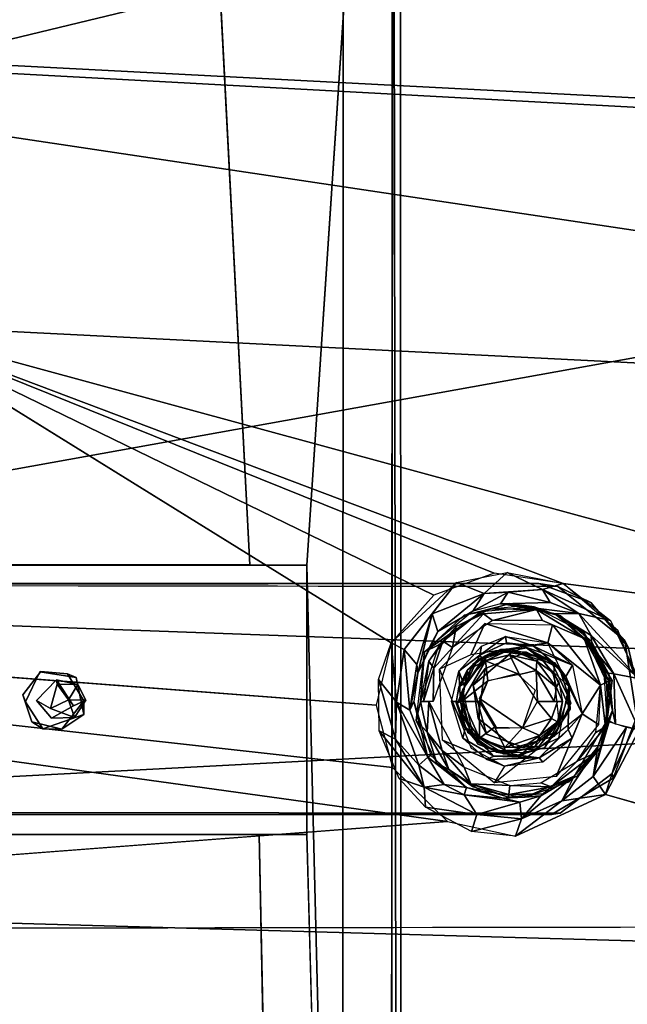
# Model space of a CAD drawing. Units: inches. Extents: x -11.5 to 14.7, y -14 to 12.
# Drawn here: x 1.9 to 3.9, y 2.5 to 5.8 of the extents above; entities that cross this region are included whole.
import ezdxf

# ---------------------------------------------------------------- set-up
doc = ezdxf.new("R2010")
doc.units = ezdxf.units.IN
doc.header["$MEASUREMENT"] = 0
doc.layers.add('SEAT-BACK', color=5, linetype='Continuous')
doc.layers.add('SEAT-BASE', color=5, linetype='Continuous')

msp = doc.modelspace()

# ---------------------------------------------------------------- linework, layer by layer
at = {"layer": 'SEAT-BACK'}
for points in [[(1.4466, 5.6685, 28.303), (6.9131, 6.9897, 28.9254), (-0.0687, 7.3499, 28.5578)], [(6.9131, 6.9897, 28.9254), (1.4466, 5.6685, 28.303), (7.5201, 5.339, 28.6777)], [(1.3744, 6.5907, 28.1922), (7.4017, 5.3856, 28.3974), (-0.6184, 5.8021, 27.9137)], [(-0.6184, 5.8021, 27.9137), (8.4013, 4.45, 28.3377), (1.3904, 4.8031, 27.8815)], [(8.4013, 4.45, 28.3377), (-0.6184, 5.8021, 27.9137), (7.4017, 5.3856, 28.3974)], [(-0.5796, 3.8806, 27.8999), (7.5201, 5.339, 28.6777), (1.4466, 5.6685, 28.303)], [(7.5187, 3.5848, 28.4623), (7.5201, 5.339, 28.6777), (-0.5796, 3.8806, 27.8999)], [(5.4018, 3.7103, 28.0387), (1.3904, 4.8031, 27.8815), (8.4013, 4.45, 28.3377)], [(5.4018, 3.7103, 28.0387), (3.6909, 3.9346, 27.9347), (1.3904, 4.8031, 27.8815)], [(1.3904, 4.8031, 27.8815), (3.6909, 3.9346, 27.9347), (3.4598, 3.9692, 27.9217)], [(1.3904, 4.8031, 27.8815), (3.2569, 3.8954, 27.8983), (3.1138, 3.7348, 27.87)], [(1.3904, 4.8031, 27.8815), (3.4598, 3.9692, 27.9217), (3.2569, 3.8954, 27.8983)], [(3.5035, 3.9715, 27.9251), (3.4259, 3.9003, 27.894), (3.3333, 3.9369, 27.9087)], [(3.4259, 3.9003, 27.894), (3.5035, 3.9715, 27.9251), (3.622, 3.9139, 27.9196)], [(3.6909, 3.9346, 27.9347), (3.622, 3.9139, 27.9196), (3.5035, 3.9715, 27.9251)], [(-2.6664, 3.9616, 27.4887), (3.1181, 3.3165, 27.8275), (3.3023, 3.1344, 27.8242)], [(-2.6664, 3.9616, 27.4887), (3.3023, 3.1344, 27.8242), (-1.4379, 2.7723, 27.4405)], [(-2.6664, 3.9616, 27.4887), (3.0637, 3.5256, 27.8442), (3.1181, 3.3165, 27.8275)], [(3.3333, 3.9369, 27.9087), (3.1573, 3.712, 27.862), (3.1138, 3.7348, 27.87)], [(3.1573, 3.712, 27.862), (3.3333, 3.9369, 27.9087), (3.2508, 3.8319, 27.8822)], [(3.2508, 3.8319, 27.8822), (3.3333, 3.9369, 27.9087), (3.4259, 3.9003, 27.894)], [(3.3873, 3.8413, 27.7969), (3.506, 3.905, 27.8948), (3.4803, 3.8652, 27.8076)], [(3.506, 3.905, 27.8948), (3.3873, 3.8413, 27.7969), (3.4259, 3.9003, 27.894)], [(3.4259, 3.9003, 27.894), (3.622, 3.9139, 27.9196), (3.506, 3.905, 27.8948)], [(3.6474, 3.8697, 27.8942), (3.4803, 3.8652, 27.8076), (3.506, 3.905, 27.8948)], [(3.622, 3.9139, 27.9196), (3.6474, 3.8697, 27.8942), (3.506, 3.905, 27.8948)], [(3.8495, 3.8099, 27.9325), (3.622, 3.9139, 27.9196), (3.6909, 3.9346, 27.9347)], [(3.622, 3.9139, 27.9196), (3.8495, 3.8099, 27.9325), (3.7438, 3.8329, 27.9105)], [(3.7438, 3.8329, 27.9105), (3.6474, 3.8697, 27.8942), (3.622, 3.9139, 27.9196)], [(-4.232, 2.9654, 27.5395), (7.5187, 3.5848, 28.4623), (-0.5796, 3.8806, 27.8999)], [(3.4259, 3.9003, 27.894), (3.2707, 3.7733, 27.8197), (3.2508, 3.8319, 27.8822)], [(3.4259, 3.9003, 27.894), (3.3873, 3.8413, 27.7969), (3.2707, 3.7733, 27.8197)], [(3.3584, 3.8274, 27.7926), (3.4161, 3.8389, 27.5011), (3.2256, 3.7042, 27.7638)], [(3.2256, 3.7042, 27.7638), (3.4161, 3.8389, 27.5011), (3.2738, 3.7283, 27.491)], [(3.2424, 3.7197, 27.7676), (3.2707, 3.7733, 27.8197), (3.3873, 3.8413, 27.7969)], [(3.5124, 3.8669, 27.8102), (3.4161, 3.8389, 27.5011), (3.3584, 3.8274, 27.7926)], [(3.5124, 3.8669, 27.8102), (3.5936, 3.8562, 27.5137), (3.4161, 3.8389, 27.5011)], [(3.6013, 3.8471, 27.4864), (3.4541, 3.8096, 27.465), (3.4233, 3.8318, 27.4745)], [(3.4461, 3.8491, 27.5032), (3.5639, 3.8603, 27.5115), (3.6013, 3.8471, 27.4864)], [(3.4541, 3.8096, 27.465), (3.6013, 3.8471, 27.4864), (3.6211, 3.8096, 27.4768)], [(3.7438, 3.8329, 27.9105), (3.4803, 3.8652, 27.8076), (3.6474, 3.8697, 27.8942)], [(3.4803, 3.8652, 27.8076), (3.7438, 3.8329, 27.9105), (3.6669, 3.8321, 27.8167)], [(3.6675, 3.8285, 27.8158), (3.5936, 3.8562, 27.5137), (3.5124, 3.8669, 27.8102)], [(3.5639, 3.8603, 27.5115), (3.6831, 3.8255, 27.52), (3.6013, 3.8471, 27.4864)], [(3.6675, 3.8285, 27.8158), (3.7631, 3.7669, 27.5257), (3.5936, 3.8562, 27.5137)], [(3.7613, 3.7488, 27.4931), (3.6211, 3.8096, 27.4768), (3.6013, 3.8471, 27.4864)], [(3.6013, 3.8471, 27.4864), (3.6831, 3.8255, 27.52), (3.7613, 3.7488, 27.4931)], [(3.2508, 3.8319, 27.8822), (3.1999, 3.6625, 27.7995), (3.1573, 3.712, 27.862)], [(3.1999, 3.6625, 27.7995), (3.2508, 3.8319, 27.8822), (3.2028, 3.6327, 27.7519)], [(3.2028, 3.6327, 27.7519), (3.2508, 3.8319, 27.8822), (3.2707, 3.7733, 27.8197)], [(3.3191, 3.7191, 27.4554), (3.3315, 3.7893, 27.4951), (3.4233, 3.8318, 27.4745)], [(3.3191, 3.7191, 27.4554), (3.4233, 3.8318, 27.4745), (3.4541, 3.8096, 27.465)], [(3.6557, 3.7952, 27.4761), (3.6211, 3.8096, 27.4768), (3.7613, 3.7488, 27.4931)], [(3.7854, 3.759, 27.8831), (3.6669, 3.8321, 27.8167), (3.7438, 3.8329, 27.9105)], [(3.7867, 3.7217, 27.8087), (3.6669, 3.8321, 27.8167), (3.7854, 3.759, 27.8831)], [(3.7673, 3.7475, 27.811), (3.7631, 3.7669, 27.5257), (3.6675, 3.8285, 27.8158)], [(3.6831, 3.8255, 27.52), (3.7854, 3.742, 27.5272), (3.7613, 3.7488, 27.4931)], [(3.7438, 3.8329, 27.9105), (3.8495, 3.8099, 27.9325), (3.9437, 3.6152, 27.9187)], [(3.9437, 3.6152, 27.9187), (3.7854, 3.759, 27.8831), (3.7438, 3.8329, 27.9105)], [(3.2707, 3.7733, 27.8197), (3.2424, 3.7197, 27.7676), (3.2028, 3.6327, 27.7519)], [(3.3315, 3.7893, 27.4951), (3.2874, 3.7403, 27.4781), (3.2399, 3.6736, 27.4893)], [(3.2754, 3.6461, 27.4523), (3.4281, 3.8002, 27.4632), (3.3812, 3.6949, 27.4598)], [(3.2874, 3.7403, 27.4781), (3.3315, 3.7893, 27.4951), (3.3191, 3.7191, 27.4554)], [(3.3812, 3.6949, 27.4598), (3.4281, 3.8002, 27.4632), (3.6392, 3.7351, 27.4781)], [(3.4281, 3.8002, 27.4632), (3.6557, 3.7952, 27.4761), (3.6392, 3.7351, 27.4781)], [(3.6557, 3.7952, 27.4761), (3.8158, 3.5923, 27.4906), (3.6392, 3.7351, 27.4781)], [(3.6557, 3.7952, 27.4761), (3.7613, 3.7488, 27.4931), (3.8158, 3.5923, 27.4906)], [(3.2874, 3.7403, 27.4781), (3.257, 3.6494, 27.4554), (3.2399, 3.6736, 27.4893)], [(3.257, 3.6494, 27.4554), (3.2874, 3.7403, 27.4781), (3.3191, 3.7191, 27.4554)], [(3.411, 3.6936, 27.4699), (3.4166, 3.7237, 27.4623), (3.4973, 3.7562, 27.4681)], [(3.411, 3.6936, 27.4699), (3.4973, 3.7562, 27.4681), (3.5008, 3.735, 27.4747)], [(3.6392, 3.7351, 27.4781), (3.5908, 3.7248, 27.4872), (3.4973, 3.7562, 27.4681)], [(3.5008, 3.735, 27.4747), (3.4973, 3.7562, 27.4681), (3.5908, 3.7248, 27.4872)], [(3.7613, 3.7488, 27.4931), (3.8447, 3.6059, 27.5047), (3.8158, 3.5923, 27.4906)], [(3.7613, 3.7488, 27.4931), (3.7854, 3.742, 27.5272), (3.8447, 3.6059, 27.5047)], [(3.7673, 3.7475, 27.811), (3.8559, 3.6085, 27.5322), (3.7631, 3.7669, 27.5257)], [(3.8369, 3.6038, 27.7954), (3.8559, 3.6085, 27.5322), (3.7673, 3.7475, 27.811)], [(3.8608, 3.6311, 27.8884), (3.7867, 3.7217, 27.8087), (3.7854, 3.759, 27.8831)], [(3.8608, 3.6311, 27.8884), (3.7854, 3.759, 27.8831), (3.9437, 3.6152, 27.9187)], [(3.8451, 3.6271, 27.5315), (3.8447, 3.6059, 27.5047), (3.7854, 3.742, 27.5272)], [(3.1138, 3.7348, 27.87), (3.131, 3.5358, 27.8321), (3.0714, 3.6121, 27.8537)], [(3.131, 3.5358, 27.8321), (3.1138, 3.7348, 27.87), (3.1573, 3.712, 27.862)], [(3.1573, 3.712, 27.862), (3.1759, 3.508, 27.777), (3.131, 3.5358, 27.8321)], [(3.1759, 3.508, 27.777), (3.1573, 3.712, 27.862), (3.1999, 3.6625, 27.7995)], [(3.2122, 3.5381, 27.4866), (3.2256, 3.7042, 27.7638), (3.2738, 3.7283, 27.491)], [(3.2542, 3.5381, 27.4508), (3.257, 3.6494, 27.4554), (3.3191, 3.7191, 27.4554)], [(3.4166, 3.7237, 27.4623), (3.411, 3.6936, 27.4699), (3.3411, 3.64, 27.457)], [(3.4353, 3.6908, 27.5024), (3.4804, 3.712, 27.8235), (3.3877, 3.6632, 27.8169)], [(3.4639, 3.7081, 27.8223), (3.4286, 3.6915, 27.8541), (3.4013, 3.6754, 27.8178)], [(3.4639, 3.7081, 27.8223), (3.5154, 3.7134, 27.862), (3.4286, 3.6915, 27.8541)], [(3.5154, 3.7134, 27.862), (3.4304, 3.6747, 27.8853), (3.4286, 3.6915, 27.8541)], [(3.4304, 3.6747, 27.8853), (3.5154, 3.7134, 27.862), (3.5103, 3.6945, 27.8895)], [(3.568, 3.7175, 27.5118), (3.4804, 3.712, 27.8235), (3.4353, 3.6908, 27.5024)], [(3.613, 3.6879, 27.8328), (3.5154, 3.7134, 27.862), (3.4639, 3.7081, 27.8223)], [(3.568, 3.7175, 27.5118), (3.609, 3.6862, 27.8326), (3.4804, 3.712, 27.8235)], [(3.5553, 3.7235, 27.5106), (3.5008, 3.735, 27.4747), (3.5908, 3.7248, 27.4872)], [(3.5103, 3.6945, 27.8895), (3.5154, 3.7134, 27.862), (3.6028, 3.6733, 27.8898)], [(3.5154, 3.7134, 27.862), (3.613, 3.6879, 27.8328), (3.6028, 3.6733, 27.8898)], [(3.6198, 3.7015, 27.5053), (3.5553, 3.7235, 27.5106), (3.5908, 3.7248, 27.4872)], [(3.5553, 3.7235, 27.5106), (3.6198, 3.7015, 27.5053), (3.6761, 3.6531, 27.5195)], [(3.6635, 3.6671, 27.5186), (3.609, 3.6862, 27.8326), (3.568, 3.7175, 27.5118)], [(3.5908, 3.7248, 27.4872), (3.6392, 3.7351, 27.4781), (3.7228, 3.6595, 27.484)], [(3.5908, 3.7248, 27.4872), (3.7228, 3.6595, 27.484), (3.6198, 3.7015, 27.5053)], [(3.6392, 3.7351, 27.4781), (3.8158, 3.5923, 27.4906), (3.7547, 3.4959, 27.4863)], [(3.7867, 3.7217, 27.8087), (3.8608, 3.6311, 27.8884), (3.8287, 3.6349, 27.7992)], [(3.2122, 3.5381, 27.4866), (3.1972, 3.4739, 27.7292), (3.2256, 3.7042, 27.7638)], [(3.2399, 3.6736, 27.4893), (3.2226, 3.5381, 27.4632), (3.2122, 3.5381, 27.4866)], [(3.2226, 3.5381, 27.4632), (3.2399, 3.6736, 27.4893), (3.257, 3.6494, 27.4554)], [(3.411, 3.6936, 27.4699), (3.3599, 3.5883, 27.4971), (3.3411, 3.64, 27.457)], [(3.4013, 3.6754, 27.8178), (3.3693, 3.6436, 27.8427), (3.3428, 3.5868, 27.8137)], [(3.3519, 3.5383, 27.881), (3.4304, 3.6747, 27.8853), (3.4378, 3.6075, 27.898)], [(3.3519, 3.5383, 27.881), (3.362, 3.6008, 27.8767), (3.4304, 3.6747, 27.8853)], [(3.3599, 3.5883, 27.4971), (3.411, 3.6936, 27.4699), (3.4202, 3.6797, 27.5014)], [(3.362, 3.6008, 27.8767), (3.3693, 3.6436, 27.8427), (3.4304, 3.6747, 27.8853)], [(3.4286, 3.6915, 27.8541), (3.4304, 3.6747, 27.8853), (3.3693, 3.6436, 27.8427)], [(3.4286, 3.6915, 27.8541), (3.3693, 3.6436, 27.8427), (3.4013, 3.6754, 27.8178)], [(3.5103, 3.6945, 27.8895), (3.5445, 3.6288, 27.9056), (3.4304, 3.6747, 27.8853)], [(3.4378, 3.6075, 27.898), (3.4304, 3.6747, 27.8853), (3.5445, 3.6288, 27.9056)], [(3.5445, 3.6288, 27.9056), (3.5103, 3.6945, 27.8895), (3.6005, 3.6417, 27.9059)], [(3.6005, 3.6417, 27.9059), (3.5103, 3.6945, 27.8895), (3.6028, 3.6733, 27.8898)], [(3.6005, 3.6417, 27.9059), (3.6028, 3.6733, 27.8898), (3.6682, 3.5843, 27.8916)], [(3.6028, 3.6733, 27.8898), (3.613, 3.6879, 27.8328), (3.656, 3.6353, 27.8639)], [(3.6028, 3.6733, 27.8898), (3.656, 3.6353, 27.8639), (3.6682, 3.5843, 27.8916)], [(3.6635, 3.6671, 27.5186), (3.6601, 3.6349, 27.8362), (3.609, 3.6862, 27.8326)], [(3.6765, 3.6032, 27.8373), (3.656, 3.6353, 27.8639), (3.613, 3.6879, 27.8328)], [(3.6198, 3.7015, 27.5053), (3.7228, 3.6595, 27.484), (3.7002, 3.6216, 27.505)], [(3.7002, 3.6216, 27.505), (3.6761, 3.6531, 27.5195), (3.6198, 3.7015, 27.5053)], [(3.1999, 3.6625, 27.7995), (3.2028, 3.6327, 27.7519), (3.1759, 3.508, 27.777)], [(3.2226, 3.5381, 27.4632), (3.257, 3.6494, 27.4554), (3.2542, 3.5381, 27.4508)], [(3.3164, 3.5381, 27.4552), (3.3411, 3.64, 27.457), (3.3459, 3.5381, 27.4719)], [(3.362, 3.6008, 27.8767), (3.3406, 3.5873, 27.8325), (3.3693, 3.6436, 27.8427)], [(3.3428, 3.5868, 27.8137), (3.3693, 3.6436, 27.8427), (3.3406, 3.5873, 27.8325)], [(3.3459, 3.5381, 27.4719), (3.3411, 3.64, 27.457), (3.3599, 3.5883, 27.4971)], [(3.5445, 3.6288, 27.9056), (3.6005, 3.6417, 27.9059), (3.6049, 3.5381, 27.9098)], [(3.6005, 3.6417, 27.9059), (3.6682, 3.5843, 27.8916), (3.6605, 3.5381, 27.9017)], [(3.6049, 3.5381, 27.9098), (3.6005, 3.6417, 27.9059), (3.6605, 3.5381, 27.9017)], [(3.7098, 3.5883, 27.5219), (3.6601, 3.6349, 27.8362), (3.6635, 3.6671, 27.5186)], [(3.6761, 3.6531, 27.5195), (3.7002, 3.6216, 27.505), (3.7098, 3.5883, 27.5219)], [(3.7002, 3.6216, 27.505), (3.7228, 3.6595, 27.484), (3.7547, 3.4959, 27.4863)], [(3.0714, 3.6121, 27.8537), (3.1282, 3.411, 27.8282), (3.0731, 3.4391, 27.8361)], [(3.1282, 3.411, 27.8282), (3.0714, 3.6121, 27.8537), (3.131, 3.5358, 27.8321)], [(3.19, 3.5377, 27.7374), (3.1759, 3.508, 27.777), (3.2028, 3.6327, 27.7519)], [(3.4091, 3.5381, 27.896), (3.3519, 3.5383, 27.881), (3.4378, 3.6075, 27.898)], [(3.656, 3.6353, 27.8639), (3.6765, 3.6032, 27.8373), (3.6682, 3.5843, 27.8916)], [(3.6601, 3.6349, 27.8362), (3.7149, 3.5118, 27.5223), (3.6777, 3.4708, 27.8374)], [(3.6601, 3.6349, 27.8362), (3.7098, 3.5883, 27.5219), (3.7149, 3.5118, 27.5223)], [(3.7547, 3.4959, 27.4863), (3.7098, 3.5883, 27.5219), (3.7002, 3.6216, 27.505)], [(3.8333, 3.4531, 27.5007), (3.8158, 3.5923, 27.4906), (3.8447, 3.6059, 27.5047)], [(3.8385, 3.4761, 27.778), (3.8215, 3.3895, 27.5298), (3.8559, 3.6085, 27.5322)], [(3.8287, 3.6349, 27.7992), (3.8664, 3.4614, 27.8626), (3.8385, 3.4761, 27.778)], [(3.8664, 3.4614, 27.8626), (3.8287, 3.6349, 27.7992), (3.8608, 3.6311, 27.8884)], [(3.8447, 3.6059, 27.5047), (3.8563, 3.509, 27.5323), (3.8333, 3.4531, 27.5007)], [(3.8385, 3.4761, 27.778), (3.8559, 3.6085, 27.5322), (3.8369, 3.6038, 27.7954)], [(3.8451, 3.6271, 27.5315), (3.8563, 3.509, 27.5323), (3.8447, 3.6059, 27.5047)], [(3.9456, 3.4422, 27.9013), (3.8608, 3.6311, 27.8884), (3.9437, 3.6152, 27.9187)], [(3.8608, 3.6311, 27.8884), (3.9456, 3.4422, 27.9013), (3.8664, 3.4614, 27.8626)], [(7.5187, 3.5848, 28.4623), (-4.232, 2.9654, 27.5395), (9.1236, 2.5858, 28.4914)], [(3.332, 3.5335, 27.8124), (3.3406, 3.5873, 27.8325), (3.3519, 3.5383, 27.881)], [(3.332, 3.5335, 27.8124), (3.3428, 3.5868, 27.8137), (3.3406, 3.5873, 27.8325)], [(3.362, 3.6008, 27.8767), (3.3519, 3.5383, 27.881), (3.3406, 3.5873, 27.8325)], [(3.6605, 3.5381, 27.9017), (3.6682, 3.5843, 27.8916), (3.6889, 3.5381, 27.8382)], [(3.6889, 3.5381, 27.8382), (3.6682, 3.5843, 27.8916), (3.6765, 3.6032, 27.8373)], [(3.676, 3.4154, 27.5201), (3.7098, 3.5883, 27.5219), (3.7073, 3.444, 27.4963)], [(3.7098, 3.5883, 27.5219), (3.7547, 3.4959, 27.4863), (3.7073, 3.444, 27.4963)], [(3.8158, 3.5923, 27.4906), (3.8101, 3.4599, 27.4902), (3.7547, 3.4959, 27.4863)], [(3.8158, 3.5923, 27.4906), (3.8333, 3.4531, 27.5007), (3.8011, 3.4335, 27.4896)], [(3.4695, 3.4475, 27.9002), (3.4096, 3.5477, 27.896), (3.5542, 3.4495, 27.9061)], [(3.206, 3.3241, 27.8064), (3.1282, 3.411, 27.8282), (3.131, 3.5358, 27.8321)], [(3.131, 3.5358, 27.8321), (3.2363, 3.3508, 27.7538), (3.206, 3.3241, 27.8064)], [(3.2363, 3.3508, 27.7538), (3.131, 3.5358, 27.8321), (3.1759, 3.508, 27.777)], [(3.2363, 3.3508, 27.7538), (3.1759, 3.508, 27.777), (3.19, 3.5377, 27.7374)], [(3.2363, 3.3508, 27.7538), (3.19, 3.5377, 27.7374), (3.2473, 3.356, 27.7173)], [(3.2343, 3.4351, 27.4693), (3.1972, 3.4739, 27.7292), (3.2122, 3.5381, 27.4866)], [(3.2343, 3.4351, 27.4693), (3.2122, 3.5381, 27.4866), (3.2395, 3.5381, 27.4526)], [(3.2343, 3.4351, 27.4693), (3.2395, 3.5381, 27.4526), (3.285, 3.3727, 27.4574)], [(3.3589, 3.3175, 27.4583), (3.285, 3.3727, 27.4574), (3.2395, 3.5381, 27.4526)], [(3.3164, 3.5381, 27.4552), (3.3625, 3.4477, 27.4673), (3.3539, 3.4146, 27.4579)], [(3.3459, 3.5381, 27.4719), (3.3625, 3.4477, 27.4673), (3.3164, 3.5381, 27.4552)], [(3.3495, 3.4983, 27.8722), (3.332, 3.5335, 27.8124), (3.3552, 3.5381, 27.8801)], [(3.3586, 3.4536, 27.8492), (3.332, 3.5335, 27.8124), (3.3495, 3.4983, 27.8722)], [(3.3793, 3.4435, 27.4985), (3.3459, 3.5381, 27.4719), (3.3529, 3.5381, 27.4966)], [(3.3793, 3.4435, 27.4985), (3.3625, 3.4477, 27.4673), (3.3459, 3.5381, 27.4719)], [(3.3552, 3.5381, 27.8801), (3.4102, 3.4145, 27.8839), (3.3495, 3.4983, 27.8722)], [(3.4102, 3.4145, 27.8839), (3.3552, 3.5381, 27.8801), (3.4091, 3.5381, 27.896)], [(3.4102, 3.4145, 27.8839), (3.4091, 3.5381, 27.896), (3.4609, 3.4516, 27.8996)], [(3.6515, 3.4801, 27.9024), (3.5542, 3.4495, 27.9061), (3.6049, 3.5381, 27.9098)], [(3.6515, 3.4801, 27.9024), (3.6049, 3.5381, 27.9098), (3.672, 3.5381, 27.8918)], [(3.6777, 3.4708, 27.8374), (3.7149, 3.5118, 27.5223), (3.6286, 3.3818, 27.5161)], [(3.6717, 3.4695, 27.872), (3.6889, 3.5381, 27.8382), (3.6777, 3.4708, 27.8374)], [(3.8215, 3.3895, 27.5298), (3.8333, 3.4531, 27.5007), (3.8563, 3.509, 27.5323)], [(3.2343, 3.4351, 27.4693), (3.2667, 3.3302, 27.7154), (3.1972, 3.4739, 27.7292)], [(3.4102, 3.4145, 27.8839), (3.3586, 3.4536, 27.8492), (3.3495, 3.4983, 27.8722)], [(3.4596, 3.2649, 27.4654), (3.7547, 3.4959, 27.4863), (3.6678, 3.2857, 27.4801)], [(3.6131, 3.4237, 27.8973), (3.5542, 3.4495, 27.9061), (3.6515, 3.4801, 27.9024)], [(3.6515, 3.4801, 27.9024), (3.6717, 3.4695, 27.872), (3.6131, 3.4237, 27.8973)], [(3.8101, 3.4599, 27.4902), (3.6678, 3.2857, 27.4801), (3.7547, 3.4959, 27.4863)], [(3.7213, 3.4146, 27.4839), (3.7073, 3.444, 27.4963), (3.7547, 3.4959, 27.4863)], [(3.8215, 3.3895, 27.5298), (3.8385, 3.4761, 27.778), (3.7279, 3.2863, 27.745)], [(3.8385, 3.4761, 27.778), (3.7913, 3.2857, 27.8524), (3.8074, 3.3856, 27.7637)], [(3.7913, 3.2857, 27.8524), (3.8385, 3.4761, 27.778), (3.8435, 3.4703, 27.8215)], [(3.3625, 3.4477, 27.4673), (3.4586, 3.3537, 27.4757), (3.3539, 3.4146, 27.4579)], [(3.3586, 3.4536, 27.8492), (3.4102, 3.4145, 27.8839), (3.4015, 3.4024, 27.8522)], [(3.3625, 3.4477, 27.4673), (3.4291, 3.3864, 27.5022), (3.4586, 3.3537, 27.4757)], [(3.4291, 3.3864, 27.5022), (3.3625, 3.4477, 27.4673), (3.3793, 3.4435, 27.4985)], [(3.4102, 3.4145, 27.8839), (3.4609, 3.4516, 27.8996), (3.4947, 3.3835, 27.8908)], [(3.4947, 3.3835, 27.8908), (3.4609, 3.4516, 27.8996), (3.5542, 3.4495, 27.9061)], [(3.4947, 3.3835, 27.8908), (3.5542, 3.4495, 27.9061), (3.6131, 3.4237, 27.8973)], [(3.6777, 3.4708, 27.8374), (3.6286, 3.3818, 27.5161), (3.5563, 3.3668, 27.8288)], [(3.6717, 3.4695, 27.872), (3.6109, 3.3874, 27.8327), (3.5957, 3.3855, 27.8632)], [(3.6717, 3.4695, 27.872), (3.5957, 3.3855, 27.8632), (3.6131, 3.4237, 27.8973)], [(3.7073, 3.444, 27.4963), (3.6106, 3.3487, 27.4835), (3.676, 3.4154, 27.5201)], [(3.7073, 3.444, 27.4963), (3.7213, 3.4146, 27.4839), (3.6106, 3.3487, 27.4835)], [(3.6717, 3.4695, 27.872), (3.6777, 3.4708, 27.8374), (3.6109, 3.3874, 27.8327)], [(3.738, 3.3372, 27.4851), (3.8011, 3.4335, 27.4896), (3.8333, 3.4531, 27.5007)], [(3.8333, 3.4531, 27.5007), (3.7997, 3.3655, 27.5027), (3.738, 3.3372, 27.4851)], [(3.8435, 3.4703, 27.8215), (3.9037, 3.4512, 27.8908), (3.7913, 3.2857, 27.8524)], [(3.8334, 3.225, 27.8711), (3.7913, 3.2857, 27.8524), (3.9037, 3.4512, 27.8908)], [(3.8333, 3.4531, 27.5007), (3.8215, 3.3895, 27.5298), (3.7997, 3.3655, 27.5027)], [(3.9037, 3.4512, 27.8908), (3.9456, 3.4422, 27.9013), (3.8334, 3.225, 27.8711)], [(5.4035, 2.7817, 27.9537), (3.8334, 3.225, 27.8711), (3.9456, 3.4422, 27.9013)], [(3.1408, 3.2792, 27.8256), (3.0731, 3.4391, 27.8361), (3.224, 3.2497, 27.8189)], [(3.224, 3.2497, 27.8189), (3.0731, 3.4391, 27.8361), (3.1282, 3.411, 27.8282)], [(3.1282, 3.411, 27.8282), (3.206, 3.3241, 27.8064), (3.224, 3.2497, 27.8189)], [(3.3067, 3.3094, 27.4933), (3.2667, 3.3302, 27.7154), (3.2343, 3.4351, 27.4693)], [(3.2343, 3.4351, 27.4693), (3.285, 3.3727, 27.4574), (3.3067, 3.3094, 27.4933)], [(3.4596, 3.2649, 27.4654), (3.2858, 3.4076, 27.4531), (3.4936, 3.3208, 27.4678)], [(3.4586, 3.3537, 27.4757), (3.4331, 3.3427, 27.4635), (3.3539, 3.4146, 27.4579)], [(3.3697, 3.4342, 27.8156), (3.5357, 3.3557, 27.5096), (3.3877, 3.4309, 27.4991)], [(3.467, 3.3672, 27.8225), (3.5357, 3.3557, 27.5096), (3.3697, 3.4342, 27.8156)], [(3.4015, 3.4024, 27.8522), (3.4102, 3.4145, 27.8839), (3.4905, 3.3618, 27.8551)], [(3.4947, 3.3835, 27.8908), (3.4905, 3.3618, 27.8551), (3.4102, 3.4145, 27.8839)], [(3.4947, 3.3835, 27.8908), (3.6131, 3.4237, 27.8973), (3.5576, 3.3854, 27.8892)], [(3.676, 3.4154, 27.5201), (3.6106, 3.3487, 27.4835), (3.5487, 3.3562, 27.5105)], [(3.6131, 3.4237, 27.8973), (3.5957, 3.3855, 27.8632), (3.5576, 3.3854, 27.8892)], [(3.7213, 3.4146, 27.4839), (3.6231, 3.3336, 27.477), (3.6106, 3.3487, 27.4835)], [(3.4015, 3.4024, 27.8522), (3.4905, 3.3618, 27.8551), (3.4043, 3.3941, 27.8181)], [(3.4905, 3.3618, 27.8551), (3.503, 3.3615, 27.8251), (3.4043, 3.3941, 27.8181)], [(3.4291, 3.3864, 27.5022), (3.5487, 3.3562, 27.5105), (3.4586, 3.3537, 27.4757)], [(3.5957, 3.3855, 27.8632), (3.6109, 3.3874, 27.8327), (3.4905, 3.3618, 27.8551)], [(3.4905, 3.3618, 27.8551), (3.6109, 3.3874, 27.8327), (3.503, 3.3615, 27.8251)], [(3.4905, 3.3618, 27.8551), (3.5576, 3.3854, 27.8892), (3.5957, 3.3855, 27.8632)], [(3.5576, 3.3854, 27.8892), (3.4905, 3.3618, 27.8551), (3.4947, 3.3835, 27.8908)], [(3.5563, 3.3668, 27.8288), (3.6286, 3.3818, 27.5161), (3.5357, 3.3557, 27.5096)], [(3.8074, 3.3856, 27.7637), (3.7913, 3.2857, 27.8524), (3.6868, 3.2044, 27.8341)], [(3.8074, 3.3856, 27.7637), (3.6868, 3.2044, 27.8341), (3.7279, 3.2863, 27.745)], [(3.8215, 3.3895, 27.5298), (3.7279, 3.2863, 27.745), (3.7114, 3.2673, 27.522)], [(3.7383, 3.287, 27.5239), (3.7997, 3.3655, 27.5027), (3.8215, 3.3895, 27.5298)], [(3.2915, 3.259, 27.7884), (3.206, 3.3241, 27.8064), (3.2363, 3.3508, 27.7538)], [(3.2473, 3.356, 27.7173), (3.3663, 3.2493, 27.7128), (3.2363, 3.3508, 27.7538)], [(3.2363, 3.3508, 27.7538), (3.3663, 3.2493, 27.7128), (3.2915, 3.259, 27.7884)], [(3.285, 3.3727, 27.4574), (3.3589, 3.3175, 27.4583), (3.381, 3.2615, 27.4729)], [(3.381, 3.2615, 27.4729), (3.3067, 3.3094, 27.4933), (3.285, 3.3727, 27.4574)], [(3.6106, 3.3487, 27.4835), (3.4331, 3.3427, 27.4635), (3.4586, 3.3537, 27.4757)], [(3.6106, 3.3487, 27.4835), (3.4936, 3.3208, 27.4678), (3.4331, 3.3427, 27.4635)], [(3.6106, 3.3487, 27.4835), (3.4586, 3.3537, 27.4757), (3.5487, 3.3562, 27.5105)], [(3.5563, 3.3668, 27.8288), (3.5357, 3.3557, 27.5096), (3.467, 3.3672, 27.8225)], [(3.6106, 3.3487, 27.4835), (3.6231, 3.3336, 27.477), (3.4936, 3.3208, 27.4678)], [(3.6509, 3.2513, 27.4845), (3.738, 3.3372, 27.4851), (3.7997, 3.3655, 27.5027)], [(3.7997, 3.3655, 27.5027), (3.7383, 3.287, 27.5239), (3.6509, 3.2513, 27.4845)], [(3.2915, 3.259, 27.7884), (3.224, 3.2497, 27.8189), (3.206, 3.3241, 27.8064)], [(3.3067, 3.3094, 27.4933), (3.3663, 3.2493, 27.7128), (3.2667, 3.3302, 27.7154)], [(3.4161, 3.2373, 27.5011), (3.3663, 3.2493, 27.7128), (3.3067, 3.3094, 27.4933)], [(3.3067, 3.3094, 27.4933), (3.381, 3.2615, 27.4729), (3.3867, 3.2507, 27.499)], [(3.5121, 3.2551, 27.4691), (3.381, 3.2615, 27.4729), (3.3589, 3.3175, 27.4583)], [(3.738, 3.3372, 27.4851), (3.6509, 3.2513, 27.4845), (3.6156, 3.2649, 27.4764)], [(3.224, 3.2497, 27.8189), (3.2293, 3.1827, 27.8231), (3.1408, 3.2792, 27.8256)], [(3.7279, 3.2863, 27.745), (3.5515, 3.1435, 27.8283), (3.6158, 3.2213, 27.7601)], [(3.5515, 3.1435, 27.8283), (3.7279, 3.2863, 27.745), (3.6868, 3.2044, 27.8341)], [(3.5639, 3.2159, 27.5115), (3.7279, 3.2863, 27.745), (3.6158, 3.2213, 27.7601)], [(3.7114, 3.2673, 27.522), (3.7279, 3.2863, 27.745), (3.5639, 3.2159, 27.5115)], [(3.6237, 3.2271, 27.5158), (3.6509, 3.2513, 27.4845), (3.7383, 3.287, 27.5239)], [(3.7913, 3.2857, 27.8524), (3.8334, 3.225, 27.8711), (3.6868, 3.2044, 27.8341)], [(3.3585, 3.2237, 27.7836), (3.224, 3.2497, 27.8189), (3.2915, 3.259, 27.7884)], [(3.4008, 3.1579, 27.8183), (3.2293, 3.1827, 27.8231), (3.224, 3.2497, 27.8189)], [(3.224, 3.2497, 27.8189), (3.3585, 3.2237, 27.7836), (3.4008, 3.1579, 27.8183)], [(3.3585, 3.2237, 27.7836), (3.2915, 3.259, 27.7884), (3.3663, 3.2493, 27.7128)], [(3.3585, 3.2237, 27.7836), (3.3663, 3.2493, 27.7128), (3.489, 3.2125, 27.7177)], [(3.4161, 3.2373, 27.5011), (3.489, 3.2125, 27.7177), (3.3663, 3.2493, 27.7128)], [(3.381, 3.2615, 27.4729), (3.5084, 3.2247, 27.4834), (3.5059, 3.2159, 27.5074)], [(3.5084, 3.2247, 27.4834), (3.381, 3.2615, 27.4729), (3.5121, 3.2551, 27.4691)], [(3.5059, 3.2159, 27.5074), (3.3867, 3.2507, 27.499), (3.381, 3.2615, 27.4729)], [(3.6509, 3.2513, 27.4845), (3.5084, 3.2247, 27.4834), (3.5121, 3.2551, 27.4691)], [(3.5084, 3.2247, 27.4834), (3.6509, 3.2513, 27.4845), (3.6237, 3.2271, 27.5158)], [(3.5121, 3.2551, 27.4691), (3.6156, 3.2649, 27.4764), (3.6509, 3.2513, 27.4845)], [(3.5451, 3.2, 27.7766), (3.4008, 3.1579, 27.8183), (3.3585, 3.2237, 27.7836)], [(3.5451, 3.2, 27.7766), (3.3585, 3.2237, 27.7836), (3.489, 3.2125, 27.7177)], [(3.5639, 3.2159, 27.5115), (3.489, 3.2125, 27.7177), (3.4161, 3.2373, 27.5011)], [(3.5639, 3.2159, 27.5115), (3.6158, 3.2213, 27.7601), (3.489, 3.2125, 27.7177)], [(3.6158, 3.2213, 27.7601), (3.5451, 3.2, 27.7766), (3.489, 3.2125, 27.7177)], [(3.6237, 3.2271, 27.5158), (3.5059, 3.2159, 27.5074), (3.5084, 3.2247, 27.4834)], [(3.8334, 3.225, 27.8711), (3.5308, 3.0849, 27.8354), (3.6868, 3.2044, 27.8341)], [(3.5451, 3.2, 27.7766), (3.6158, 3.2213, 27.7601), (3.5515, 3.1435, 27.8283)], [(3.4008, 3.1579, 27.8183), (3.3834, 3.1013, 27.8272), (3.2293, 3.1827, 27.8231)], [(3.4008, 3.1579, 27.8183), (3.5451, 3.2, 27.7766), (3.5515, 3.1435, 27.8283)], [(3.6868, 3.2044, 27.8341), (3.5308, 3.0849, 27.8354), (3.5515, 3.1435, 27.8283)], [(3.5515, 3.1435, 27.8283), (3.3834, 3.1013, 27.8272), (3.4008, 3.1579, 27.8183)], [(3.5515, 3.1435, 27.8283), (3.5308, 3.0849, 27.8354), (3.3834, 3.1013, 27.8272)], [(-4.232, 2.9654, 27.5395), (-4.2581, 1.9604, 27.4464), (9.1653, 1.52, 28.4362)], [(9.1653, 1.52, 28.4362), (9.1236, 2.5858, 28.4914), (-4.232, 2.9654, 27.5395)], [(9.3377, 1.7394, 28.1847), (-1.4379, 2.7723, 27.4405), (5.4035, 2.7817, 27.9537)]]:
    msp.add_3dface(points, dxfattribs=at)
for points, invisible_edges in [([(7.4017, 5.3856, 28.3974), (1.3744, 6.5907, 28.1922), (7.9915, 6.9854, 28.7019)], 2), ([(1.3904, 4.8031, 27.8815), (3.1138, 3.7348, 27.87), (-2.6664, 3.9616, 27.4887)], 2), ([(-2.6664, 3.9616, 27.4887), (3.1138, 3.7348, 27.87), (3.0637, 3.5256, 27.8442)], 1), ([(3.6909, 3.9346, 27.9347), (5.4018, 3.7103, 28.0387), (3.8758, 3.775, 27.9306)], 2), ([(3.4461, 3.8491, 27.5032), (3.4233, 3.8318, 27.4745), (3.3315, 3.7893, 27.4951)], 1), ([(3.6013, 3.8471, 27.4864), (3.4233, 3.8318, 27.4745), (3.4461, 3.8491, 27.5032)], 2), ([(3.8758, 3.775, 27.9306), (5.4018, 3.7103, 28.0387), (3.9506, 3.5722, 27.9148)], 1), ([(3.5008, 3.735, 27.4747), (3.4202, 3.6797, 27.5014), (3.411, 3.6936, 27.4699)], 1), ([(3.4202, 3.6797, 27.5014), (3.5008, 3.735, 27.4747), (3.5553, 3.7235, 27.5106)], 1), ([(3.4353, 3.6908, 27.5024), (3.3877, 3.6632, 27.8169), (3.3537, 3.5785, 27.4966)], 2), ([(3.3819, 3.3806, 27.4599), (3.2858, 3.4076, 27.4531), (3.2754, 3.6461, 27.4523)], 1), ([(3.3537, 3.5785, 27.4966), (3.3877, 3.6632, 27.8169), (3.3363, 3.5294, 27.8132)], 1), ([(3.5974, 3.5757, 27.9093), (3.4096, 3.5477, 27.896), (3.5354, 3.632, 27.9049)], 3), ([(3.5354, 3.632, 27.9049), (3.4096, 3.5477, 27.896), (3.4378, 3.6075, 27.898)], 1), ([(3.3537, 3.5785, 27.4966), (3.3363, 3.5294, 27.8132), (3.3877, 3.4309, 27.4991)], 2), ([(3.5542, 3.4495, 27.9061), (3.4096, 3.5477, 27.896), (3.5974, 3.5757, 27.9093)], 2), ([(3.3586, 3.4536, 27.8492), (3.4043, 3.3941, 27.8181), (3.332, 3.5335, 27.8124)], 1), ([(3.3877, 3.4309, 27.4991), (3.3363, 3.5294, 27.8132), (3.3697, 3.4342, 27.8156)], 1), ([(3.6515, 3.4801, 27.9024), (3.672, 3.5381, 27.8918), (3.6717, 3.4695, 27.872)], 2), ([(3.6717, 3.4695, 27.872), (3.672, 3.5381, 27.8918), (3.6889, 3.5381, 27.8382)], 1), ([(3.3586, 3.4536, 27.8492), (3.4015, 3.4024, 27.8522), (3.4043, 3.3941, 27.8181)], 12), ([(3.4936, 3.3208, 27.4678), (3.2858, 3.4076, 27.4531), (3.3819, 3.3806, 27.4599)], 2), ([(5.4035, 2.7817, 27.9537), (3.5308, 3.0849, 27.8354), (3.8334, 3.225, 27.8711)], 1), ([(-1.4379, 2.7723, 27.4405), (3.3023, 3.1344, 27.8242), (3.5308, 3.0849, 27.8354)], 12), ([(-1.4379, 2.7723, 27.4405), (3.5308, 3.0849, 27.8354), (5.4035, 2.7817, 27.9537)], 3), ([(-1.4379, 2.7723, 27.4405), (9.3377, 1.7394, 28.1847), (-4.2803, 1.9773, 27.1701)], 2)]:
    msp.add_3dface(points, dxfattribs=dict(at, invisible_edges=invisible_edges))
at = {"layer": 'SEAT-BASE'}
for points, invisible_edges in [([(1.8667, -6.4231, 26.0301), (2.1546, 6.6642, 26.0302), (2.9537, 8.7521, 26.0337)], 15), ([(1.8667, -6.4231, 26.0301), (2.9537, 8.7521, 26.0337), (2.0571, -6.4764, 26.0302)], 3), ([(2.0571, -6.4764, 26.0302), (2.9537, 8.7521, 26.0337), (2.1546, -6.6642, 26.0302)], 3), ([(2.1546, -6.6642, 26.0302), (2.9537, 8.7521, 26.0337), (2.9473, -8.752, 26.0344)], 13), ([(2.831, 3.9961, 27.3111), (3.1446, 8.736, 26.3414), (2.4997, 6.6929, 28.3275)], 12), ([(2.9537, 8.7521, 26.0337), (3.1082, -8.7455, 26.159), (2.9473, -8.752, 26.0344)], 1), ([(3.1195, 8.7445, 26.1791), (3.1082, -8.7455, 26.159), (2.9537, 8.7521, 26.0337)], 2), ([(-1.8752, 3.9976, 27.5866), (2.4997, 6.6929, 28.3275), (-1.5725, 6.5075, 28.0105)], 12), ([(2.831, 3.9961, 27.3111), (2.4997, 6.6929, 28.3275), (2.6394, 3.9971, 27.8947)], 1), ([(1.8667, -6.4231, 26.0301), (2.0571, 6.4764, 26.0302), (2.1546, 6.6642, 26.0302)], 13), ([(-3.2141, -3.3188, 26.0296), (2.0571, 6.4764, 26.0302), (1.8667, -6.4231, 26.0301)], 15), ([(-3.2141, -3.3188, 26.0296), (1.8667, 6.4231, 26.0301), (2.0571, 6.4764, 26.0302)], 13), ([(-1.8752, 3.9976, 27.5866), (-3.6533, 3.9858, 26.8511), (2.6394, 3.9971, 27.8947)], 3), ([(2.6394, 3.9971, 27.8947), (-3.6533, 3.9858, 26.8511), (2.831, 3.9961, 27.3111)], 1), ([(-3.4501, 3.6935, 26.8655), (2.831, 3.9961, 27.3111), (-3.6533, 3.9858, 26.8511)], 13), ([(-3.3598, 3.594, 26.8719), (2.831, 3.9961, 27.3111), (-3.4501, 3.6935, 26.8655)], 3), ([(-3.3598, 3.594, 26.8719), (-1.9767, 3.5956, 26.9701), (2.831, 3.9961, 27.3111)], 15), ([(2.831, 3.9961, 27.3111), (-1.9767, 3.5956, 26.9701), (-1.9072, 3.5946, 26.975)], 13), ([(2.831, 3.9961, 27.3111), (-1.9072, 3.5946, 26.975), (0.035, 3.6057, 27.1128)], 15), ([(2.831, 3.9961, 27.3111), (0.035, 3.6057, 27.1128), (1.9904, 3.6107, 27.2515)], 15), ([(2.831, 3.9961, 27.3111), (1.9904, 3.6107, 27.2515), (2.0477, 3.5236, 27.2556)], 13), ([(2.831, 3.9961, 27.3111), (2.0477, 3.5236, 27.2556), (2.831, 3.0906, 27.3111)], 3), ([(3.5678, 3.7037, 27.3634), (-3.6371, 3.9236, 26.8523), (3.6094, 3.9346, 27.3663)], 13), ([(-3.6371, 3.9236, 26.8523), (1.9343, 3.6374, 27.2475), (0.0736, 3.6374, 27.1155)], 15), ([(3.4291, 3.6485, 27.3536), (1.9343, 3.6374, 27.2475), (-3.6371, 3.9236, 26.8523)], 15), ([(3.4291, 3.6485, 27.3536), (-3.6371, 3.9236, 26.8523), (3.5678, 3.7037, 27.3634)], 3), ([(-3.4813, 3.7074, 26.9817), (3.673, 3.9236, 27.4893), (-3.5734, 3.9346, 26.9752)], 13), ([(-3.3718, 3.5994, 26.9895), (3.673, 3.9236, 27.4893), (-3.4813, 3.7074, 26.9817)], 3), ([(-3.3718, 3.5994, 26.9895), (-1.9669, 3.6437, 27.0892), (3.673, 3.9236, 27.4893)], 15), ([(3.673, 3.9236, 27.4893), (-1.9669, 3.6437, 27.0892), (-0.0077, 3.6473, 27.2282)], 15), ([(3.673, 3.9236, 27.4893), (-0.0077, 3.6473, 27.2282), (1.9379, 3.638, 27.3662)], 15), ([(3.673, 3.9236, 27.4893), (1.9379, 3.638, 27.3662), (2.0269, 3.631, 27.3725)], 13), ([(3.673, 3.9236, 27.4893), (2.0269, 3.631, 27.3725), (3.5209, 3.704, 27.4785)], 15), ([(3.6537, 3.6653, 27.4879), (3.673, 3.9236, 27.4893), (3.5209, 3.704, 27.4785)], 3), ([(3.7842, 3.8704, 27.3788), (3.5678, 3.7037, 27.3634), (3.6094, 3.9346, 27.3663)], 3), ([(3.6537, 3.6653, 27.4879), (3.8981, 3.7422, 27.5052), (3.673, 3.9236, 27.4893)], 13), ([(3.7842, 3.8704, 27.3788), (3.6782, 3.6491, 27.3712), (3.5678, 3.7037, 27.3634)], 13), ([(3.9097, 3.7197, 27.3877), (3.6782, 3.6491, 27.3712), (3.7842, 3.8704, 27.3788)], 3), ([(3.7082, 3.5546, 27.4918), (3.8981, 3.7422, 27.5052), (3.6537, 3.6653, 27.4879)], 3), ([(3.7082, 3.5546, 27.4918), (3.9394, 3.4715, 27.5082), (3.8981, 3.7422, 27.5052)], 13), ([(3.9394, 3.4715, 27.5082), (3.9538, 3.5285, 27.3908), (3.8981, 3.7422, 27.5052)], 2), ([(3.8981, 3.7422, 27.5052), (3.9538, 3.5285, 27.3908), (3.9097, 3.7197, 27.3877)], 1), ([(3.9538, 3.5285, 27.3908), (3.6782, 3.6491, 27.3712), (3.9097, 3.7197, 27.3877)], 3), ([(3.5209, 3.704, 27.4785), (2.0269, 3.631, 27.3725), (3.3893, 3.5929, 27.4691)], 3), ([(3.4291, 3.6485, 27.3536), (3.5209, 3.704, 27.4785), (3.3893, 3.5929, 27.4691)], 1), ([(3.5678, 3.7037, 27.3634), (3.5209, 3.704, 27.4785), (3.4291, 3.6485, 27.3536)], 2), ([(3.5209, 3.704, 27.4785), (3.5678, 3.7037, 27.3634), (3.6537, 3.6653, 27.4879)], 2), ([(3.6537, 3.6653, 27.4879), (3.5678, 3.7037, 27.3634), (3.6782, 3.6491, 27.3712)], 1), ([(1.9379, 3.638, 27.3662), (-0.0077, 3.6473, 27.2282), (0.1003, 3.5975, 27.2358)], 13), ([(1.9343, 3.6374, 27.2475), (3.4291, 3.6485, 27.3536), (2.0557, 3.6178, 27.2561)], 3), ([(2.0557, 3.6178, 27.2561), (3.4291, 3.6485, 27.3536), (2.0818, 3.4943, 27.258)], 3), ([(2.0818, 3.4943, 27.258), (3.4291, 3.6485, 27.3536), (3.4054, 3.48, 27.3519)], 13), ([(3.6537, 3.6653, 27.4879), (3.6782, 3.6491, 27.3712), (3.7082, 3.5546, 27.4918)], 2), ([(3.7082, 3.5546, 27.4918), (3.6782, 3.6491, 27.3712), (3.7166, 3.532, 27.374)], 1), ([(3.9538, 3.5285, 27.3908), (3.7166, 3.532, 27.374), (3.6782, 3.6491, 27.3712)], 13), ([(1.9904, 3.6107, 27.2515), (0.035, 3.6057, 27.1128), (0.0852, 3.5412, 27.1163)], 13), ([(0.0736, 3.6374, 27.1155), (1.8857, 3.5362, 27.2441), (0.1173, 3.4908, 27.1186)], 3), ([(0.0736, 3.6374, 27.1155), (1.9343, 3.6374, 27.2475), (1.8857, 3.5362, 27.2441)], 13), ([(1.9904, 3.6107, 27.2515), (0.0852, 3.5412, 27.1163), (1.9227, 3.5412, 27.2467)], 3), ([(1.9379, 3.638, 27.3662), (0.1003, 3.5975, 27.2358), (1.8772, 3.5604, 27.3619)], 3), ([(1.8772, 3.5604, 27.3619), (1.9343, 3.6374, 27.2475), (1.9379, 3.638, 27.3662)], 1), ([(1.8772, 3.5604, 27.3619), (1.8857, 3.5362, 27.2441), (1.9343, 3.6374, 27.2475)], 12), ([(1.9227, 3.5412, 27.2467), (1.9923, 3.5956, 26.6591), (1.9904, 3.6107, 27.2515)], 1), ([(1.9379, 3.638, 27.3662), (1.9343, 3.6374, 27.2475), (2.0269, 3.631, 27.3725)], 2), ([(2.0269, 3.631, 27.3725), (1.9343, 3.6374, 27.2475), (2.0557, 3.6178, 27.2561)], 1), ([(2.0617, 3.5946, 26.6646), (2.0477, 3.5236, 27.2556), (1.9904, 3.6107, 27.2515)], 1), ([(3.3893, 3.5929, 27.4691), (2.0269, 3.631, 27.3725), (2.0824, 3.5399, 27.3764)], 13), ([(2.0269, 3.631, 27.3725), (2.0557, 3.6178, 27.2561), (2.0824, 3.5399, 27.3764)], 2), ([(2.0824, 3.5399, 27.3764), (2.0557, 3.6178, 27.2561), (2.0818, 3.4943, 27.258)], 1), ([(1.8772, 3.5604, 27.3619), (0.1003, 3.5975, 27.2358), (0.1035, 3.4911, 27.236)], 13), ([(1.9227, 3.5412, 27.2467), (1.9702, 3.5137, 26.6575), (1.9923, 3.5956, 26.6591)], 12), ([(2.0884, 3.5417, 26.6663), (2.0477, 3.5236, 27.2556), (2.0617, 3.5946, 26.6646)], 2), ([(2.0824, 3.5399, 27.3764), (3.4333, 3.4281, 27.4723), (3.3893, 3.5929, 27.4691)], 13), ([(0.0403, 3.4842, 27.1131), (1.9731, 3.4817, 27.2503), (1.9227, 3.5412, 27.2467)], 13), ([(0.0403, 3.4842, 27.1131), (1.9227, 3.5412, 27.2467), (0.0852, 3.5412, 27.1163)], 3), ([(1.8772, 3.5604, 27.3619), (0.1035, 3.4911, 27.236), (1.9074, 3.4688, 27.364)], 3), ([(1.9074, 3.4688, 27.364), (1.8857, 3.5362, 27.2441), (1.8772, 3.5604, 27.3619)], 1), ([(1.9731, 3.4817, 27.2503), (1.9702, 3.5137, 26.6575), (1.9227, 3.5412, 27.2467)], 1), ([(2.0077, 3.4448, 27.3711), (3.4333, 3.4281, 27.4723), (2.0824, 3.5399, 27.3764)], 3), ([(2.0477, 3.5236, 27.2556), (2.0884, 3.5417, 26.6663), (2.0507, 3.4844, 26.6634)], 12), ([(3.6698, 3.4375, 27.489), (3.9394, 3.4715, 27.5082), (3.7082, 3.5546, 27.4918)], 3), ([(3.7082, 3.5546, 27.4918), (3.7166, 3.532, 27.374), (3.6698, 3.4375, 27.489)], 2), ([(3.681, 3.1628, 27.4898), (-3.3654, 3.5092, 26.9899), (-3.4224, 3.4154, 26.9859)], 13), ([(3.681, 3.1628, 27.4898), (-1.9427, 3.443, 27.0909), (-3.3654, 3.5092, 26.9899)], 15), ([(0.1173, 3.4908, 27.1186), (1.8857, 3.5362, 27.2441), (1.944, 3.4454, 27.2482)], 13), ([(1.9074, 3.4688, 27.364), (1.944, 3.4454, 27.2482), (1.8857, 3.5362, 27.2441)], 12), ([(1.9731, 3.4817, 27.2503), (2.0507, 3.4844, 26.6634), (1.9702, 3.5137, 26.6575)], 12), ([(2.0477, 3.5236, 27.2556), (2.0507, 3.4844, 26.6634), (1.9731, 3.4817, 27.2503)], 1), ([(1.9731, 3.4817, 27.2503), (2.831, 3.0906, 27.3111), (2.0477, 3.5236, 27.2556)], 3), ([(3.8593, 3.2797, 27.3841), (3.6621, 3.4214, 27.3701), (3.7166, 3.532, 27.374)], 13), ([(3.6698, 3.4375, 27.489), (3.7166, 3.532, 27.374), (3.6621, 3.4214, 27.3701)], 1), ([(3.8593, 3.2797, 27.3841), (3.7166, 3.532, 27.374), (3.9538, 3.5285, 27.3908)], 3), ([(3.9394, 3.4715, 27.5082), (3.8593, 3.2797, 27.3841), (3.9538, 3.5285, 27.3908)], 1), ([(2.831, 3.0906, 27.3111), (-1.9628, 3.4823, 26.971), (-3.375, 3.4538, 26.8709)], 15), ([(0.0403, 3.4842, 27.1131), (-1.9628, 3.4823, 26.971), (2.831, 3.0906, 27.3111)], 15), ([(0.1173, 3.4908, 27.1186), (1.944, 3.4454, 27.2482), (-0.0222, 3.4473, 27.1087)], 3), ([(1.9074, 3.4688, 27.364), (0.1035, 3.4911, 27.236), (0.0236, 3.4436, 27.2304)], 13), ([(0.0403, 3.4842, 27.1131), (2.831, 3.0906, 27.3111), (1.9731, 3.4817, 27.2503)], 15), ([(3.6513, 3.1581, 27.3693), (1.944, 3.4454, 27.2482), (2.0818, 3.4943, 27.258)], 13), ([(3.6513, 3.1581, 27.3693), (2.0818, 3.4943, 27.258), (3.5292, 3.3826, 27.3607)], 15), ([(3.5292, 3.3826, 27.3607), (2.0818, 3.4943, 27.258), (3.4054, 3.48, 27.3519)], 3), ([(3.4054, 3.48, 27.3519), (3.4333, 3.4281, 27.4723), (3.5292, 3.3826, 27.3607)], 2), ([(-3.375, 3.4538, 26.8709), (3.6513, 3.1581, 27.3693), (-3.4941, 3.3838, 26.8624)], 3), ([(2.831, 3.0906, 27.3111), (-3.375, 3.4538, 26.8709), (-3.4941, 3.3838, 26.8624)], 13), ([(-1.9005, 3.4466, 26.9755), (3.6513, 3.1581, 27.3693), (-3.375, 3.4538, 26.8709)], 15), ([(3.681, 3.1628, 27.4898), (0.0236, 3.4436, 27.2304), (-1.9427, 3.443, 27.0909)], 15), ([(-0.0222, 3.4473, 27.1087), (3.6513, 3.1581, 27.3693), (-1.9005, 3.4466, 26.9755)], 15), ([(-0.0222, 3.4473, 27.1087), (1.944, 3.4454, 27.2482), (3.6513, 3.1581, 27.3693)], 15), ([(1.9074, 3.4688, 27.364), (0.0236, 3.4436, 27.2304), (2.0077, 3.4448, 27.3711)], 3), ([(2.0077, 3.4448, 27.3711), (0.0236, 3.4436, 27.2304), (3.681, 3.1628, 27.4898)], 15), ([(2.0077, 3.4448, 27.3711), (3.681, 3.1628, 27.4898), (3.4333, 3.4281, 27.4723)], 15), ([(3.6698, 3.4375, 27.489), (3.8559, 3.2962, 27.5022), (3.9394, 3.4715, 27.5082)], 13), ([(3.8559, 3.2962, 27.5022), (3.8593, 3.2797, 27.3841), (3.9394, 3.4715, 27.5082)], 2), ([(3.681, 3.1628, 27.4898), (-3.4224, 3.4154, 26.9859), (-3.5574, 3.3845, 26.9763)], 13), ([(3.4333, 3.4281, 27.4723), (3.681, 3.1628, 27.4898), (3.5595, 3.3829, 27.4812)], 3), ([(3.5292, 3.3826, 27.3607), (3.4333, 3.4281, 27.4723), (3.5595, 3.3829, 27.4812)], 1), ([(3.5595, 3.3829, 27.4812), (3.6621, 3.4214, 27.3701), (3.5292, 3.3826, 27.3607)], 1), ([(3.6513, 3.1581, 27.3693), (3.5292, 3.3826, 27.3607), (3.6621, 3.4214, 27.3701)], 13), ([(3.5595, 3.3829, 27.4812), (3.681, 3.1628, 27.4898), (3.6698, 3.4375, 27.489)], 3), ([(3.6698, 3.4375, 27.489), (3.6621, 3.4214, 27.3701), (3.5595, 3.3829, 27.4812)], 2), ([(3.6513, 3.1581, 27.3693), (3.6621, 3.4214, 27.3701), (3.8593, 3.2797, 27.3841)], 3), ([(3.6698, 3.4375, 27.489), (3.681, 3.1628, 27.4898), (3.8559, 3.2962, 27.5022)], 13), ([(3.681, 3.1628, 27.4898), (-3.5574, 3.3845, 26.9763), (-3.6864, 3.1725, 26.9672)], 3), ([(2.831, 3.0906, 27.3111), (-3.4941, 3.3838, 26.8624), (-3.6391, 3.098, 26.8521)], 3), ([(-3.4941, 3.3838, 26.8624), (3.6513, 3.1581, 27.3693), (-3.6074, 3.1564, 26.8544)], 13), ([(3.8593, 3.2797, 27.3841), (3.681, 3.1628, 27.4898), (3.6513, 3.1581, 27.3693)], 1), ([(3.681, 3.1628, 27.4898), (3.8593, 3.2797, 27.3841), (3.8559, 3.2962, 27.5022)], 1), ([(-3.6074, 3.1564, 26.8544), (3.681, 3.1628, 27.4898), (-3.6864, 3.1725, 26.9672)], 1), ([(3.681, 3.1628, 27.4898), (-3.6074, 3.1564, 26.8544), (3.6513, 3.1581, 27.3693)], 1), ([(-1.1329, 3.0906, 27.5645), (-3.7026, 2.1428, 27.2762), (2.6912, 2.08, 27.7394)], 2), ([(-3.6391, 3.098, 26.8521), (-1.1329, 3.0906, 27.5645), (2.6709, 3.0906, 27.8022)], 13), ([(-3.6391, 3.098, 26.8521), (2.6709, 3.0906, 27.8022), (2.831, 3.0906, 27.3111)], 1), ([(2.6912, 2.08, 27.7394), (2.831, 3.0906, 27.3111), (2.6709, 3.0906, 27.8022)], 1), ([(2.6912, 2.08, 27.7394), (3.147, -8.7363, 26.3353), (2.831, 3.0906, 27.3111)], 12)]:
    msp.add_3dface(points, dxfattribs=dict(at, invisible_edges=invisible_edges))
for points in [[(2.831, 3.9961, 27.3111), (3.147, -8.7363, 26.3353), (3.1446, 8.736, 26.3414)], [(3.1195, 8.7445, 26.1791), (3.147, -8.7363, 26.3353), (3.1082, -8.7455, 26.159)], [(3.1446, 8.736, 26.3414), (3.147, -8.7363, 26.3353), (3.1195, 8.7445, 26.1791)], [(2.4997, 6.6929, 28.3275), (-1.8752, 3.9976, 27.5866), (2.6394, 3.9971, 27.8947)], [(2.831, 3.0906, 27.3111), (3.147, -8.7363, 26.3353), (2.831, 3.9961, 27.3111)], [(-3.5734, 3.9346, 26.9752), (3.6094, 3.9346, 27.3663), (-3.6371, 3.9236, 26.8523)], [(3.6094, 3.9346, 27.3663), (-3.5734, 3.9346, 26.9752), (3.673, 3.9236, 27.4893)], [(3.673, 3.9236, 27.4893), (3.7842, 3.8704, 27.3788), (3.6094, 3.9346, 27.3663)], [(3.8981, 3.7422, 27.5052), (3.7842, 3.8704, 27.3788), (3.673, 3.9236, 27.4893)], [(3.8981, 3.7422, 27.5052), (3.9097, 3.7197, 27.3877), (3.7842, 3.8704, 27.3788)], [(3.4291, 3.6485, 27.3536), (3.3893, 3.5929, 27.4691), (3.4054, 3.48, 27.3519)], [(2.0617, 3.5946, 26.6646), (1.9904, 3.6107, 27.2515), (1.9923, 3.5956, 26.6591)], [(1.9702, 3.5137, 26.6575), (2.03, 3.5433, 26.6267), (1.9923, 3.5956, 26.6591)], [(1.9923, 3.5956, 26.6591), (2.03, 3.5433, 26.6267), (2.0617, 3.5946, 26.6646)], [(2.0617, 3.5946, 26.6646), (2.03, 3.5433, 26.6267), (2.0884, 3.5417, 26.6663)], [(3.4054, 3.48, 27.3519), (3.3893, 3.5929, 27.4691), (3.4333, 3.4281, 27.4723)], [(2.0507, 3.4844, 26.6634), (2.03, 3.5433, 26.6267), (1.9702, 3.5137, 26.6575)], [(2.0824, 3.5399, 27.3764), (2.0818, 3.4943, 27.258), (2.0077, 3.4448, 27.3711)], [(2.0884, 3.5417, 26.6663), (2.03, 3.5433, 26.6267), (2.0507, 3.4844, 26.6634)], [(2.0077, 3.4448, 27.3711), (2.0818, 3.4943, 27.258), (1.944, 3.4454, 27.2482)], [(2.0077, 3.4448, 27.3711), (1.944, 3.4454, 27.2482), (1.9074, 3.4688, 27.364)], [(-1.1329, 3.0906, 27.5645), (2.6912, 2.08, 27.7394), (2.6709, 3.0906, 27.8022)]]:
    msp.add_3dface(points, dxfattribs=at)

doc.saveas('drawing.dxf')
